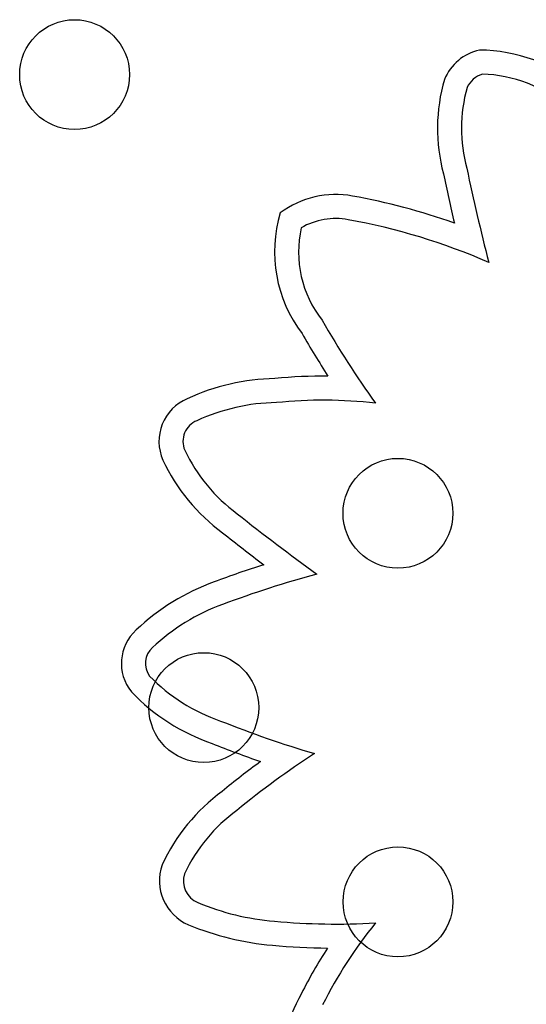
# Model space of a CAD drawing. Units: millimetres. Extents: x 33004.3 to 33015.2, y 18368.9 to 18379.
# Drawn here: x 33012.3 to 33012.3, y 18372.8 to 18372.8 of the extents above; entities that cross this region are included whole.
import ezdxf

# ---------------------------------------------------------------- set-up
doc = ezdxf.new("R2010")
doc.units = ezdxf.units.MM
doc.layers.add('1-VIS', color=251, linetype='Continuous', lineweight=25)
doc.layers.add('SUPERIOR-VIS', color=7, linetype='Continuous')

msp = doc.modelspace()

# ---------------------------------------------------------------- linework, layer by layer
at = {"layer": '1-VIS'}
for centre in [(33012.2779892791, 18372.79501913355, -0.09187352694131459), (33012.26384825034, 18372.78087589115, -0.09187352694131459), (33012.27799149274, 18372.76673486239, -0.09187352694131459)]:
    msp.add_circle(centre, 0.004, dxfattribs=at)
at = {"layer": 'SUPERIOR-VIS'}
msp.add_circle((33012.25443854972, 18372.82694970407), 0.004, dxfattribs=at)
for centre, radius, start, end in [((33012.28472517757, 18372.82519611276), 0.003636527473487665, 102.7085279671294, 157.2568212003717), ((33012.28378801426, 18372.81681060889), 0.01193373123299222, 50.54430651490376, 89.34146505171185), ((33012.28472517757, 18372.82519611276), 0.001886527469920403, 108.1882359652709, 154.5325805507844), ((33012.28378801425, 18372.81681060889), 0.01018373123435261, 50.23744774910775, 88.03999378563734), ((33012.29378599655, 18372.82303520096), 0.0129168195619868, 163.9702822638655, 194.8173929935417), ((33012.29378599655, 18372.82303520096), 0.01116681956110372, 164.5643546046648, 195.0358827543872), ((33012.44275913517, 18372.8538522567), 0.1650262656792427, 191.9323921171564, 193.207150258412), ((33012.44275913517, 18372.85385225669), 0.1632762656781473, 191.9164061903231, 194.3856344751315), ((33012.27346317778, 18372.81141988401), 0.006803199166997943, 79.65472689323191, 126.4355135893175), ((33012.26604393714, 18372.77053091932), 0.04835981465303659, 70.61185657087115, 79.70708743156848), ((33012.27882166693, 18372.81404960922), 0.009819773466491766, 163.1671004390766, 217.2851475173082), ((33012.27346317779, 18372.81141988401), 0.005053199165937681, 79.64625222005267, 119.9014314257497), ((33012.26604393714, 18372.77053091932), 0.04660981465314876, 66.53650793259897, 79.70813441407023), ((33012.27882166693, 18372.81404960922), 0.008069773467894246, 167.4694892767656, 218.0544543082549), ((33012.33305540733, 18372.84375730807), 0.06981229313747421, 209.7877975651263, 215.6909123699493), ((33012.33305540733, 18372.84375730807), 0.071562293136919, 209.8846854608861, 212.7882970374744), ((33012.26932227746, 18372.78888818394), 0.01593996031267715, 91.05474099663584, 114.7642601649433), ((33012.27252726782, 18372.77096635683), 0.03403933906990367, 89.38165785918582, 95.89901483076015), ((33012.26395193985, 18372.80025609838), 0.003369843189548055, 112.8150846429679, 203.741537468594), ((33012.27252726784, 18372.77096635683), 0.03228933906953031, 83.19092287095381, 96.03246269266981), ((33012.26932227745, 18372.78888818394), 0.01418996031539875, 90.76057040411438, 114.9028493592449), ((33012.26395193986, 18372.80025609839), 0.00161984317639726, 111.922962434405, 203.0868197487825), ((33012.27349983703, 18372.80483434747), 0.01220727342304647, 205.282124931697, 233.7604012878897), ((33012.27349983702, 18372.80483434747), 0.01395727342289132, 205.1649292937464, 233.6089895688996), ((33012.35574029673, 18372.90711704376), 0.1434410881300395, 231.4168732638259, 234.3264179091755), ((33012.35574029671, 18372.90711704377), 0.1451910881269796, 231.4305681904936, 232.9254279877462), ((33012.29200889837, 18372.71661167756), 0.07836519739234173, 107.6785224018118, 110.4661466236278), ((33012.29200889838, 18372.71661167756), 0.07661519739324388, 105.0690696625855, 110.4717203950144), ((33012.27025151201, 18372.77451605575), 0.01650882288361894, 109.9887699893781, 133.3007139682529), ((33012.27025151202, 18372.77451605576), 0.0147588228822779, 109.9611003750379, 133.3894848943526), ((33012.26112504602, 18372.78409293941), 0.00328075979978187, 132.0112971799327, 219.1376626986644), ((33012.26112504602, 18372.78409293939), 0.001530759811606727, 131.3929692118112, 216.894650912551), ((33012.26928781341, 18372.79228738361), 0.01308319348822763, 224.1528792940364, 251.2116796779847), ((33012.26928781343, 18372.7922873836), 0.01483319349121486, 223.7920774970368, 251.0289213500509), ((33012.29357086905, 18372.85111913402), 0.07670751658259391, 248.1918819046731, 253.6070173543915), ((33012.29357086903, 18372.85111913403), 0.07845751658282961, 248.2247002875336, 250.9689180400138), ((33012.30511489713, 18372.72608029005), 0.06122759532380148, 122.8280994814278, 129.3903186097794), ((33012.30511489713, 18372.72608029005), 0.0629775953235174, 126.1240619887494, 129.3475782748655), ((33012.27347633494, 18372.76355071827), 0.01395964293933079, 126.434589293182, 155.0488779515845), ((33012.27347633494, 18372.76355071827), 0.01220964294025706, 126.2312998395261, 154.61742068708), ((33012.26409638398, 18372.76826765985), 0.00348005028156297, 160.3217722119826, 246.9784511265109), ((33012.26409638399, 18372.76826765984), 0.001730050284816465, 162.6175627427207, 246.6939371559936), ((33012.27066200453, 18372.78433570357), 0.01908746056789175, 247.6764832779832, 264.9935760081507), ((33012.27351465781, 18372.81621455164), 0.05109366699195621, 264.9265340201997, 273.1873650201461), ((33012.30212307542, 18372.74431086567), 0.0331710564742333, 140.9692412382994, 153.2487680177572), ((33012.27066200454, 18372.78433570357), 0.02083746056956034, 247.6414809169503, 264.9907311757942), ((33012.27351465779, 18372.81621455164), 0.05284366699118462, 264.9276326369818, 269.295431804755), ((33012.30212307542, 18372.74431086566), 0.03492105647486439, 146.9126181394102, 153.1913992796918), ((33012.28519697047, 18372.75218274305), 0.01627525698563167, 151.0502199750183, 174.3646967685758)]:
    msp.add_arc(centre, radius, start, end, dxfattribs=at)

doc.saveas('drawing.dxf')
